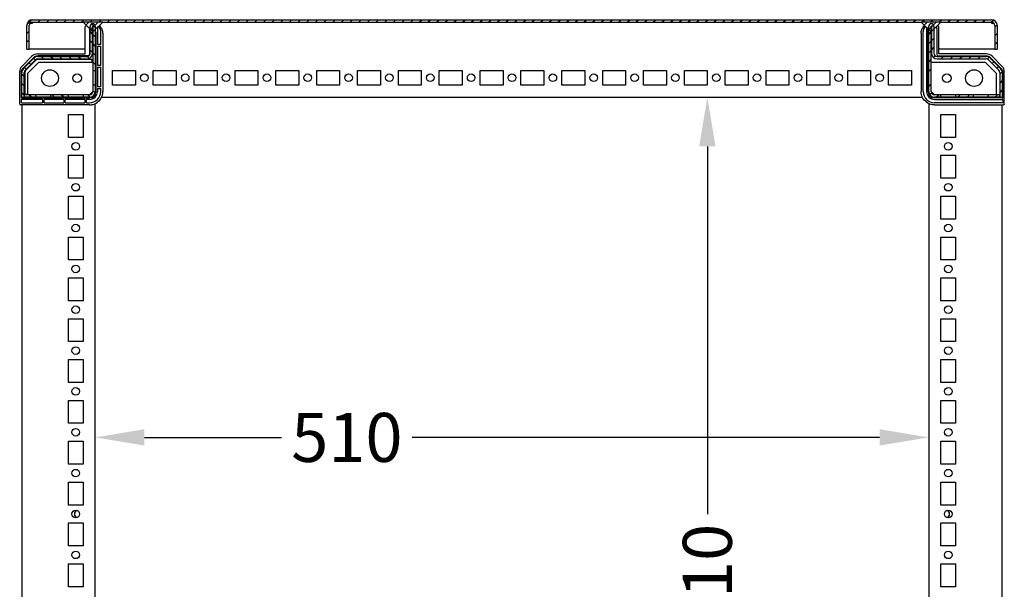
# Model space of a CAD drawing. Extents: x 203 to 2895, y 1017 to 2759.
# Drawn here: x 2292 to 2895, y 1463 to 1812 of the extents above; entities that cross this region are included whole.
import ezdxf

# ---------------------------------------------------------------- set-up
doc = ezdxf.new("R2010")
doc.units = 0
doc.header["$MEASUREMENT"] = 0
doc.header["$PDMODE"] = 2
doc.header["$PDSIZE"] = -0.01
doc.layers.get('Defpoints').update_dxf_attribs({"linetype": 'CONTINUOUS'})
doc.layers.add('1', color=7, linetype='CONTINUOUS')
doc.layers.add('5', color=7, linetype='CONTINUOUS')
doc.styles.get("Standard").update_dxf_attribs({"font": 'monotxt.shx'})
doc.dimstyles.new('ARGENTA PLUS', dxfattribs={"dimtxt": 30, "dimasz": 30, "dimexe": 0.125, "dimexo": 0.0625, "dimgap": 0.0625, "dimtad": 0, "dimdec": 0, "dimzin": 0, "dimdsep": 46, "dimtxsty": 'STANDARD', "dimcen": 0.09, "dimclrd": 3, "dimclre": 3, "dimclrt": 3, "dimadec": 0, "dimazin": 0, "dimtp": 0.005, "dimtm": -0.005, "dimtfac": 1, "dimtdec": 0, "dimtmove": 0, "dimatfit": 3, "dimfxl": 1, "dimtolj": 1, "dimtzin": 0, "dimarcsym": 0})

# ---------------------------------------------------------------- blocks, each defined once
blk = doc.blocks.new('*X40')
at = {"layer": '5', "color": 1, "linetype": 'Continuous'}
blk.add_line((0.75, -0.75), (-0.75, 0.75), dxfattribs=at)
blk = doc.blocks.new('*X41')
at = {"layer": '5', "color": 1, "linetype": 'Continuous'}
for p, q in [((1.1, -1.1), (-1.1, 1.1)), ((-0.6, -5.06), (-2.1, -3.56)), ((1.1, -6.76), (-0.4, -5.26)), ((-0.6, -10.71), (-2.1, -9.21)), ((1.1, -12.41), (-0.4, -10.91)), ((-0.6, -16.37), (-2.1, -14.87)), ((1.1, -18.07), (-0.4, -16.57)), ((-38.42, -23.8), (-39.48, -22.74)), ((-35.59, -20.98), (-36.65, -19.91)), ((-30.63, -20.28), (-32.13, -18.78)), ((-24.97, -20.28), (-26.47, -18.78)), ((-19.32, -20.28), (-20.82, -18.78)), ((-13.66, -20.28), (-15.16, -18.78)), ((-8, -20.28), (-9.5, -18.78)), ((-2.66, -19.97), (-3.86, -18.77)), ((1.1, -23.73), (-0.4, -22.23)), ((-42.4, -31.14), (-43.9, -29.64)), ((-41.25, -26.63), (-42.31, -25.57)), ((-42.4, -36.8), (-43.9, -35.3)), ((-42.4, -42.45), (-43.9, -40.95))]:
    blk.add_line(p, q, dxfattribs=at)
blk = doc.blocks.new('*X42')
at = {"layer": '5', "color": 1, "linetype": 'Continuous'}
for p, q in [((-4.91, -0.75), (-6.41, 0.75)), ((0.75, -0.75), (-0.75, 0.75))]:
    blk.add_line(p, q, dxfattribs=at)
blk = doc.blocks.new('*X43')
at = {"layer": '5', "color": 1, "linetype": 'Continuous'}
for p, q in [((0.69, -0.69), (-0.69, 0.69)), ((-2.38, -3.28), (-3.86, -1.79))]:
    blk.add_line(p, q, dxfattribs=at)
blk = doc.blocks.new('*X44')
at = {"layer": '5', "color": 1, "linetype": 'Continuous'}
blk.add_line((-0.75, -0.75), (0.75, 0.75), dxfattribs=at)
blk = doc.blocks.new('*X45')
at = {"layer": '5', "color": 1, "linetype": 'Continuous'}
for p, q in [((-44.25, 34.95), (-42.75, 36.45)), ((-42.55, 36.65), (-41.05, 38.15)), ((-44.25, 29.29), (-42.75, 30.79)), ((-42.55, 30.99), (-41.05, 32.49)), ((-44.25, 23.63), (-42.75, 25.13)), ((-42.55, 25.33), (-41.05, 26.83)), ((-44.25, 17.98), (-42.75, 19.48)), ((-41.4, 20.83), (-40.34, 21.89)), ((-36.65, 19.92), (-35.15, 21.42)), ((-30.99, 19.92), (-29.49, 21.42)), ((-25.33, 19.92), (-23.83, 21.42)), ((-19.68, 19.92), (-18.18, 21.42)), ((-14.02, 19.92), (-12.52, 21.42)), ((-8.46, 19.82), (-7.33, 20.95)), ((-5.48, 17.15), (-4.42, 18.21)), ((-43.65, 12.92), (-42.75, 13.82)), ((-2.65, 14.32), (-1.59, 15.38)), ((-0.75, 10.56), (0.72, 12.04)), ((-0.75, 4.91), (0.75, 6.41)), ((-0.75, -0.75), (0.75, 0.75))]:
    blk.add_line(p, q, dxfattribs=at)
blk = doc.blocks.new('*X46')
at = {"layer": '5', "color": 1, "linetype": 'Continuous'}
for p, q in [((-6.41, -0.75), (-4.91, 0.75)), ((-0.75, -0.75), (0.75, 0.75))]:
    blk.add_line(p, q, dxfattribs=at)
blk = doc.blocks.new('*X47')
at = {"layer": '5', "color": 1, "linetype": 'Continuous'}
for p, q in [((-5.42, 5.89), (-4.56, 6.75)), ((-4.84, 0.82), (-3.74, 1.92)), ((-0.75, -0.75), (0.75, 0.75))]:
    blk.add_line(p, q, dxfattribs=at)
blk = doc.blocks.new('*X54')
at = {"layer": '5', "color": 1, "linetype": 'Continuous'}
for p, q in [((-5.12, 0.54), (-3.36, 2.29)), ((-2.29, -2.29), (2.29, 2.29))]:
    blk.add_line(p, q, dxfattribs=at)
blk = doc.blocks.new('*X55')
at = {"layer": '5', "color": 1, "linetype": 'Continuous'}
for p, q in [((-5.12, 0.54), (-3.36, 2.29)), ((-2.29, -2.29), (2.29, 2.29))]:
    blk.add_line(p, q, dxfattribs=at)
blk = doc.blocks.new('*D76')
at = {"layer": '1', "color": 3, "linetype": 'Continuous', "lineweight": -2, "transparency": 16777216}
for p, q in [((2693.58, 1764.28), (2713.22, 1764.28)), ((2713.09, 1734.28), (2713.09, 1509.28)), ((2713.09, 1284.28), (2713.09, 1429.16)), ((2693.57, 1254.28), (2713.22, 1254.28))]:
    blk.add_line(p, q, dxfattribs=at)
at = {"layer": '1', "color": 3, "linetype": 'Continuous', "transparency": 16777216}
for points in [[(2708.09, 1734.28), (2718.09, 1734.28), (2713.09, 1764.28)], [(2708.09, 1284.28), (2718.09, 1284.28), (2713.09, 1254.28)]]:
    blk.add_solid(points, dxfattribs=at)
at = {"layer": 'Defpoints', "color": 0, "linetype": 'Continuous', "transparency": 16777216}
for p in [(2693.51, 1764.28), (2693.51, 1254.28), (2713.09, 1254.28)]:
    blk.add_point(p, dxfattribs=at)
at = {"layer": '1', "color": 3, "linetype": 'Continuous', "transparency": 16777216, "insert": (2713.09, 1469.22), "char_height": 30, "attachment_point": 5, "rotation": 90}
blk.add_mtext('\\A1;510', dxfattribs=at)
blk = doc.blocks.new('*D77')
at = {"layer": '1', "color": 3, "linetype": 'Continuous', "lineweight": -2, "transparency": 16777216}
for p, q in [((2848.54, 1760.39), (2848.54, 1556.02)), ((2338.54, 1509.27), (2338.54, 1556.27)), ((2368.54, 1556.15), (2452.42, 1556.15)), ((2818.54, 1556.15), (2532.54, 1556.15))]:
    blk.add_line(p, q, dxfattribs=at)
at = {"layer": '1', "color": 3, "linetype": 'Continuous', "transparency": 16777216}
for points in [[(2368.54, 1561.15), (2368.54, 1551.15), (2338.54, 1556.15)], [(2818.54, 1561.15), (2818.54, 1551.15), (2848.54, 1556.15)]]:
    blk.add_solid(points, dxfattribs=at)
at = {"layer": 'Defpoints', "color": 0, "linetype": 'Continuous', "transparency": 16777216}
for p in [(2848.54, 1760.45), (2848.54, 1556.15), (2338.54, 1509.2)]:
    blk.add_point(p, dxfattribs=at)
at = {"layer": '1', "color": 3, "linetype": 'Continuous', "transparency": 16777216, "insert": (2492.48, 1556.15), "char_height": 30, "attachment_point": 5}
blk.add_mtext('\\A1;510', dxfattribs=at)

msp = doc.modelspace()

# ---------------------------------------------------------------- hatches: boundary and pattern name
at = {"layer": '1', "linetype": 'Continuous'}
h = msp.add_hatch(dxfattribs=at)
h.set_pattern_fill('ANSI31', color=1, scale=30)
h.paths.add_polyline_path([(2887.04, 1811.78), (2300.04, 1811.78, 0.414214), (2296.54, 1808.28), (2296.54, 1793.78), (2298.04, 1793.78), (2298.04, 1808.28, -0.414214), (2300.04, 1810.28), (2331.04, 1810.28), (2343.04, 1810.28), (2844.04, 1810.28), (2856.04, 1810.28), (2887.04, 1810.28, -0.414214), (2889.04, 1808.28), (2889.04, 1793.78), (2890.54, 1793.78), (2890.54, 1808.28, 0.414214)])

# ---------------------------------------------------------------- linework, layer by layer
at = {"layer": '5', "color": 150, "linetype": 'Continuous'}
for p, q in [((2296.54, 1793.78), (2296.54, 1808.28)), ((2298.04, 1793.78), (2298.04, 1808.28)), ((2298.69, 1809.75), (2300.04, 1809.75)), ((2300.04, 1811.78), (2887.04, 1811.78)), ((2300.04, 1809.75), (2300.04, 1810.28)), ((2300.04, 1810.28), (2331.04, 1810.28)), ((2343.04, 1810.28), (2844.04, 1810.28)), ((2856.04, 1810.28), (2887.04, 1810.28)), ((2887.04, 1810.28), (2887.04, 1809.75)), ((2887.04, 1809.75), (2888.4, 1809.75)), ((2889.04, 1808.28), (2889.04, 1793.78)), ((2890.54, 1808.28), (2890.54, 1808.28)), ((2890.54, 1808.28), (2890.54, 1808.28)), ((2890.54, 1808.28), (2890.54, 1793.78)), ((2296.54, 1793.78), (2298.04, 1793.78)), ((2332.36, 1793.78), (2298.04, 1793.78)), ((2889.04, 1793.78), (2854.73, 1793.78)), ((2889.04, 1793.78), (2890.54, 1793.78))]:
    msp.add_line(p, q, dxfattribs=at)
at = {"layer": '5', "color": 94, "linetype": 'Continuous'}
for p, q in [((2343.04, 1810.28), (2331.04, 1810.28)), ((2331.04, 1810.28), (2337.04, 1804.28)), ((2337.04, 1804.28), (2343.04, 1810.28)), ((2856.04, 1810.28), (2844.04, 1810.28)), ((2844.04, 1810.28), (2850.04, 1804.28)), ((2850.04, 1804.28), (2856.04, 1810.28)), ((2332.36, 1790.87), (2332.36, 1806.48)), ((2335.1, 1790.52), (2335.1, 1806.22)), ((2335.21, 1806.12), (2335.21, 1790.56)), ((2338.78, 1804.28), (2338.78, 1767.78)), ((2338.88, 1767.78), (2338.88, 1804.28)), ((2339.8, 1806.7), (2339.8, 1796.66)), ((2341.88, 1796.66), (2341.88, 1804.48)), ((2343.17, 1803.48), (2343.17, 1767.78)), ((2341.88, 1796.66), (2339.8, 1796.66)), ((2303.37, 1790.87), (2332.36, 1790.87)), ((2339.8, 1795.66), (2341.88, 1795.66)), ((2339.8, 1795.66), (2339.8, 1783.66)), ((2341.88, 1783.66), (2341.88, 1795.66)), ((2293.48, 1783.09), (2299.78, 1789.38)), ((2300.66, 1788.5), (2294.33, 1782.17)), ((2294.4, 1782.1), (2300.73, 1788.42)), ((2302.21, 1786.94), (2295.88, 1780.61)), ((2334.21, 1789.62), (2303.37, 1789.62)), ((2303.37, 1789.52), (2334.21, 1789.52)), ((2336.18, 1787.42), (2303.37, 1787.42)), ((2336.68, 1785.78), (2336.68, 1786.92)), ((2341.88, 1783.66), (2339.8, 1783.66)), ((2292.26, 1760.16), (2292.26, 1780.13)), ((2293.2, 1779.45), (2293.2, 1764.24)), ((2293.31, 1764.35), (2293.31, 1779.45)), ((2295.4, 1779.45), (2295.4, 1766.64)), ((2339.8, 1782.66), (2341.88, 1782.66)), ((2339.8, 1782.66), (2339.8, 1770.66)), ((2341.88, 1770.66), (2341.88, 1782.66)), ((2295.9, 1766.14), (2297.04, 1766.14)), ((2341.88, 1770.66), (2339.8, 1770.66)), ((2339.8, 1769.66), (2341.88, 1769.66)), ((2339.8, 1769.66), (2339.8, 1767.78)), ((2341.88, 1767.78), (2341.88, 1769.66)), ((2335.04, 1759.66), (2292.76, 1759.66)), ((2293.2, 1762.72), (2293.2, 1761.24)), ((2293.5, 1763.94), (2335.04, 1763.94)), ((2306.17, 1763.02), (2293.5, 1763.02)), ((2293.5, 1760.94), (2306.17, 1760.94)), ((2335.04, 1764.05), (2293.61, 1764.05)), ((2306.17, 1763.02), (2306.17, 1760.94)), ((2307.17, 1760.94), (2307.17, 1763.02)), ((2319.17, 1763.02), (2307.17, 1763.02)), ((2307.17, 1760.94), (2319.17, 1760.94)), ((2319.17, 1763.02), (2319.17, 1760.94)), ((2320.17, 1760.94), (2320.17, 1763.02)), ((2332.17, 1763.02), (2320.17, 1763.02)), ((2320.17, 1760.94), (2332.17, 1760.94)), ((2332.17, 1763.02), (2332.17, 1760.94)), ((2333.17, 1760.94), (2333.17, 1763.02)), ((2335.04, 1763.02), (2333.17, 1763.02)), ((2333.17, 1760.94), (2335.04, 1760.94))]:
    msp.add_line(p, q, dxfattribs=at)
at = {"layer": '5', "color": 221, "linetype": 'Continuous'}
for p, q in [((2335.34, 1791.28), (2335.34, 1807.68)), ((2336.84, 1791.28), (2336.84, 1807.68)), ((2337.04, 1807.68), (2337.04, 1780.78)), ((2338.54, 1807.68), (2338.54, 1780.78)), ((2848.54, 1780.78), (2848.54, 1807.68)), ((2850.04, 1780.78), (2850.04, 1807.68)), ((2850.24, 1807.68), (2850.24, 1791.28)), ((2851.74, 1807.68), (2851.74, 1791.28)), ((2294.57, 1781.93), (2300.9, 1788.26)), ((2295.63, 1780.87), (2301.96, 1787.2)), ((2303.37, 1789.28), (2333.34, 1789.28)), ((2303.37, 1787.78), (2333.34, 1787.78)), ((2853.74, 1789.28), (2883.71, 1789.28)), ((2853.74, 1787.78), (2883.71, 1787.78)), ((2885.13, 1787.2), (2891.46, 1780.87)), ((2886.19, 1788.26), (2892.52, 1781.93)), ((2293.54, 1764.28), (2293.54, 1779.45)), ((2295.04, 1764.28), (2295.04, 1779.45)), ((2337.04, 1780.78), (2338.54, 1780.78)), ((2337.04, 1780.78), (2337.04, 1771.78)), ((2338.54, 1780.78), (2338.54, 1771.78)), ((2848.54, 1780.78), (2850.04, 1780.78)), ((2848.54, 1771.78), (2848.54, 1780.78)), ((2850.04, 1771.78), (2850.04, 1780.78)), ((2892.04, 1779.45), (2892.04, 1764.28)), ((2893.54, 1779.45), (2893.54, 1764.28)), ((2338.54, 1771.78), (2337.04, 1771.78)), ((2337.04, 1771.78), (2337.04, 1767.78)), ((2338.54, 1771.78), (2338.54, 1767.78)), ((2850.04, 1771.78), (2848.54, 1771.78)), ((2848.54, 1767.78), (2848.54, 1771.78)), ((2850.04, 1767.78), (2850.04, 1771.78)), ((2295.06, 1765.78), (2295.06, 1764.28)), ((2302.04, 1765.78), (2295.06, 1765.78)), ((2302.04, 1764.28), (2302.04, 1765.78)), ((2311.04, 1765.78), (2302.04, 1765.78)), ((2311.04, 1765.78), (2311.04, 1764.28)), ((2322.04, 1765.78), (2311.04, 1765.78)), ((2322.04, 1764.28), (2322.04, 1765.78)), ((2331.04, 1765.78), (2322.04, 1765.78)), ((2331.04, 1765.78), (2331.04, 1764.28)), ((2335.04, 1765.78), (2331.04, 1765.78)), ((2856.04, 1765.78), (2852.04, 1765.78)), ((2856.04, 1764.28), (2856.04, 1765.78)), ((2865.04, 1765.78), (2856.04, 1765.78)), ((2865.04, 1765.78), (2865.04, 1764.28)), ((2876.04, 1765.78), (2865.04, 1765.78)), ((2876.04, 1764.28), (2876.04, 1765.78)), ((2885.04, 1765.78), (2876.04, 1765.78)), ((2885.04, 1765.78), (2885.04, 1764.28)), ((2892.02, 1765.78), (2885.04, 1765.78)), ((2892.02, 1764.28), (2892.02, 1765.78)), ((2293.54, 1764.28), (2295.04, 1764.28)), ((2302.04, 1764.28), (2295.06, 1764.28)), ((2311.04, 1764.28), (2302.04, 1764.28)), ((2322.04, 1764.28), (2311.04, 1764.28)), ((2331.04, 1764.28), (2322.04, 1764.28)), ((2335.04, 1764.28), (2331.04, 1764.28)), ((2856.04, 1764.28), (2852.04, 1764.28)), ((2865.04, 1764.28), (2856.04, 1764.28)), ((2876.04, 1764.28), (2865.04, 1764.28)), ((2885.04, 1764.28), (2876.04, 1764.28)), ((2892.02, 1764.28), (2885.04, 1764.28)), ((2892.04, 1764.28), (2893.54, 1764.28))]:
    msp.add_line(p, q, dxfattribs=at)
at = {"layer": '5', "color": 30, "linetype": 'Continuous'}
for p, q in [((2843.92, 1803.48), (2843.92, 1767.78)), ((2845.2, 1767.78), (2845.2, 1804.48)), ((2847.28, 1806.7), (2847.28, 1767.78)), ((2848.2, 1767.78), (2848.2, 1806.12)), ((2853.48, 1806.48), (2853.48, 1790.68)), ((2854.73, 1790.87), (2854.73, 1806.48)), ((2883.71, 1790.87), (2854.73, 1790.87)), ((2854.54, 1789.62), (2883.71, 1789.62)), ((2886.43, 1788.5), (2892.76, 1782.17)), ((2893.6, 1783.09), (2887.31, 1789.38)), ((2893.88, 1779.45), (2893.88, 1764.24)), ((2894.83, 1760.16), (2894.83, 1780.13)), ((2893.58, 1763.94), (2852.04, 1763.94)), ((2852.04, 1763.02), (2893.58, 1763.02)), ((2893.58, 1760.94), (2852.04, 1760.94)), ((2852.04, 1759.66), (2894.33, 1759.66)), ((2893.88, 1762.72), (2893.88, 1761.24))]:
    msp.add_line(p, q, dxfattribs=at)
at = {"layer": '5', "color": 1, "linetype": 'Continuous'}
for p, q in [((2304.04, 1785.78), (2297.04, 1778.78)), ((2304.04, 1785.78), (2337.04, 1785.78)), ((2850.04, 1785.78), (2883.04, 1785.78)), ((2890.04, 1778.78), (2883.04, 1785.78)), ((2297.04, 1778.78), (2297.04, 1765.78)), ((2890.04, 1765.78), (2890.04, 1778.78)), ((2335.04, 1765.78), (2337.04, 1767.78)), ((2850.04, 1767.78), (2852.04, 1765.78))]:
    msp.add_line(p, q, dxfattribs=at)
at = {"layer": '5', "color": 40, "linetype": 'Continuous'}
for p, q in [((2349.04, 1780.78), (2363.04, 1780.78)), ((2349.04, 1771.78), (2349.04, 1780.78)), ((2363.04, 1780.78), (2363.04, 1771.78)), ((2374.04, 1780.78), (2388.04, 1780.78)), ((2374.04, 1771.78), (2374.04, 1780.78)), ((2388.04, 1780.78), (2388.04, 1771.78)), ((2399.04, 1780.78), (2413.04, 1780.78)), ((2399.04, 1771.78), (2399.04, 1780.78)), ((2413.04, 1780.78), (2413.04, 1771.78)), ((2424.04, 1780.78), (2438.04, 1780.78)), ((2424.04, 1771.78), (2424.04, 1780.78)), ((2438.04, 1780.78), (2438.04, 1771.78)), ((2449.04, 1780.78), (2463.04, 1780.78)), ((2449.04, 1771.78), (2449.04, 1780.78)), ((2463.04, 1780.78), (2463.04, 1771.78)), ((2474.04, 1780.78), (2488.04, 1780.78)), ((2474.04, 1771.78), (2474.04, 1780.78)), ((2488.04, 1780.78), (2488.04, 1771.78)), ((2499.04, 1780.78), (2513.04, 1780.78)), ((2499.04, 1771.78), (2499.04, 1780.78)), ((2513.04, 1780.78), (2513.04, 1771.78)), ((2524.04, 1780.78), (2538.04, 1780.78)), ((2524.04, 1771.78), (2524.04, 1780.78)), ((2538.04, 1780.78), (2538.04, 1771.78)), ((2549.04, 1780.78), (2563.04, 1780.78)), ((2549.04, 1771.78), (2549.04, 1780.78)), ((2563.04, 1780.78), (2563.04, 1771.78)), ((2574.04, 1780.78), (2588.04, 1780.78)), ((2574.04, 1771.78), (2574.04, 1780.78)), ((2588.04, 1780.78), (2588.04, 1771.78)), ((2599.04, 1780.78), (2613.04, 1780.78)), ((2599.04, 1771.78), (2599.04, 1780.78)), ((2613.04, 1780.78), (2613.04, 1771.78)), ((2624.04, 1780.78), (2638.04, 1780.78)), ((2624.04, 1771.78), (2624.04, 1780.78)), ((2638.04, 1780.78), (2638.04, 1771.78)), ((2649.04, 1780.78), (2663.04, 1780.78)), ((2649.04, 1771.78), (2649.04, 1780.78)), ((2663.04, 1780.78), (2663.04, 1771.78)), ((2674.04, 1780.78), (2688.04, 1780.78)), ((2674.04, 1771.78), (2674.04, 1780.78)), ((2688.04, 1780.78), (2688.04, 1771.78)), ((2699.04, 1780.78), (2713.04, 1780.78)), ((2699.04, 1771.78), (2699.04, 1780.78)), ((2713.04, 1780.78), (2713.04, 1771.78)), ((2724.04, 1780.78), (2738.04, 1780.78)), ((2724.04, 1771.78), (2724.04, 1780.78)), ((2738.04, 1780.78), (2738.04, 1771.78)), ((2749.04, 1780.78), (2763.04, 1780.78)), ((2749.04, 1771.78), (2749.04, 1780.78)), ((2763.04, 1780.78), (2763.04, 1771.78)), ((2774.04, 1780.78), (2788.04, 1780.78)), ((2774.04, 1771.78), (2774.04, 1780.78)), ((2788.04, 1780.78), (2788.04, 1771.78)), ((2799.04, 1780.78), (2813.04, 1780.78)), ((2799.04, 1771.78), (2799.04, 1780.78)), ((2813.04, 1780.78), (2813.04, 1771.78)), ((2824.04, 1780.78), (2838.04, 1780.78)), ((2824.04, 1771.78), (2824.04, 1780.78)), ((2838.04, 1780.78), (2838.04, 1771.78)), ((2363.04, 1771.78), (2349.04, 1771.78)), ((2388.04, 1771.78), (2374.04, 1771.78)), ((2413.04, 1771.78), (2399.04, 1771.78)), ((2438.04, 1771.78), (2424.04, 1771.78)), ((2463.04, 1771.78), (2449.04, 1771.78)), ((2488.04, 1771.78), (2474.04, 1771.78)), ((2513.04, 1771.78), (2499.04, 1771.78)), ((2538.04, 1771.78), (2524.04, 1771.78)), ((2563.04, 1771.78), (2549.04, 1771.78)), ((2588.04, 1771.78), (2574.04, 1771.78)), ((2613.04, 1771.78), (2599.04, 1771.78)), ((2638.04, 1771.78), (2624.04, 1771.78)), ((2663.04, 1771.78), (2649.04, 1771.78)), ((2688.04, 1771.78), (2674.04, 1771.78)), ((2713.04, 1771.78), (2699.04, 1771.78)), ((2738.04, 1771.78), (2724.04, 1771.78)), ((2763.04, 1771.78), (2749.04, 1771.78)), ((2788.04, 1771.78), (2774.04, 1771.78)), ((2813.04, 1771.78), (2799.04, 1771.78)), ((2838.04, 1771.78), (2824.04, 1771.78)), ((2293.54, 1759.66), (2293.54, 1258.91)), ((2338.54, 1257.96), (2338.54, 1760.45)), ((2342.32, 1764.28), (2844.71, 1764.28)), ((2848.54, 1760.45), (2848.54, 1257.96)), ((2893.54, 1258.91), (2893.54, 1759.66)), ((2322.04, 1753.78), (2331.04, 1753.78)), ((2322.04, 1739.78), (2322.04, 1753.78)), ((2331.04, 1753.78), (2331.04, 1739.78)), ((2856.04, 1739.78), (2856.04, 1753.78)), ((2856.04, 1753.78), (2865.04, 1753.78)), ((2865.04, 1753.78), (2865.04, 1739.78)), ((2331.04, 1739.78), (2322.04, 1739.78)), ((2865.04, 1739.78), (2856.04, 1739.78)), ((2322.04, 1728.78), (2331.04, 1728.78)), ((2322.04, 1714.78), (2322.04, 1728.78)), ((2331.04, 1728.78), (2331.04, 1714.78)), ((2856.04, 1714.78), (2856.04, 1728.78)), ((2856.04, 1728.78), (2865.04, 1728.78)), ((2865.04, 1728.78), (2865.04, 1714.78)), ((2331.04, 1714.78), (2322.04, 1714.78)), ((2865.04, 1714.78), (2856.04, 1714.78)), ((2322.04, 1703.78), (2331.04, 1703.78)), ((2322.04, 1689.78), (2322.04, 1703.78)), ((2331.04, 1703.78), (2331.04, 1689.78)), ((2856.04, 1689.78), (2856.04, 1703.78)), ((2856.04, 1703.78), (2865.04, 1703.78)), ((2865.04, 1703.78), (2865.04, 1689.78)), ((2331.04, 1689.78), (2322.04, 1689.78)), ((2865.04, 1689.78), (2856.04, 1689.78)), ((2322.04, 1678.78), (2331.04, 1678.78)), ((2322.04, 1664.78), (2322.04, 1678.78)), ((2331.04, 1678.78), (2331.04, 1664.78)), ((2856.04, 1664.78), (2856.04, 1678.78)), ((2856.04, 1678.78), (2865.04, 1678.78)), ((2865.04, 1678.78), (2865.04, 1664.78)), ((2331.04, 1664.78), (2322.04, 1664.78)), ((2865.04, 1664.78), (2856.04, 1664.78)), ((2322.04, 1653.78), (2331.04, 1653.78)), ((2322.04, 1639.78), (2322.04, 1653.78)), ((2331.04, 1653.78), (2331.04, 1639.78)), ((2856.04, 1639.78), (2856.04, 1653.78)), ((2856.04, 1653.78), (2865.04, 1653.78)), ((2865.04, 1653.78), (2865.04, 1639.78)), ((2331.04, 1639.78), (2322.04, 1639.78)), ((2865.04, 1639.78), (2856.04, 1639.78)), ((2322.04, 1628.78), (2331.04, 1628.78)), ((2322.04, 1614.78), (2322.04, 1628.78)), ((2331.04, 1628.78), (2331.04, 1614.78)), ((2856.04, 1614.78), (2856.04, 1628.78)), ((2856.04, 1628.78), (2865.04, 1628.78)), ((2865.04, 1628.78), (2865.04, 1614.78)), ((2331.04, 1614.78), (2322.04, 1614.78)), ((2865.04, 1614.78), (2856.04, 1614.78)), ((2322.04, 1603.78), (2331.04, 1603.78)), ((2322.04, 1589.78), (2322.04, 1603.78)), ((2331.04, 1603.78), (2331.04, 1589.78)), ((2856.04, 1589.78), (2856.04, 1603.78)), ((2856.04, 1603.78), (2865.04, 1603.78)), ((2865.04, 1603.78), (2865.04, 1589.78)), ((2331.04, 1589.78), (2322.04, 1589.78)), ((2865.04, 1589.78), (2856.04, 1589.78)), ((2322.04, 1578.78), (2331.04, 1578.78)), ((2322.04, 1564.78), (2322.04, 1578.78)), ((2331.04, 1578.78), (2331.04, 1564.78)), ((2856.04, 1564.78), (2856.04, 1578.78)), ((2856.04, 1578.78), (2865.04, 1578.78)), ((2865.04, 1578.78), (2865.04, 1564.78)), ((2331.04, 1564.78), (2322.04, 1564.78)), ((2865.04, 1564.78), (2856.04, 1564.78)), ((2322.04, 1553.78), (2331.04, 1553.78)), ((2322.04, 1539.78), (2322.04, 1553.78)), ((2331.04, 1553.78), (2331.04, 1539.78)), ((2856.04, 1539.78), (2856.04, 1553.78)), ((2856.04, 1553.78), (2865.04, 1553.78)), ((2865.04, 1553.78), (2865.04, 1539.78)), ((2331.04, 1539.78), (2322.04, 1539.78)), ((2865.04, 1539.78), (2856.04, 1539.78)), ((2322.04, 1528.78), (2331.04, 1528.78)), ((2322.04, 1514.78), (2322.04, 1528.78)), ((2331.04, 1528.78), (2331.04, 1514.78)), ((2856.04, 1514.78), (2856.04, 1528.78)), ((2856.04, 1528.78), (2865.04, 1528.78)), ((2865.04, 1528.78), (2865.04, 1514.78)), ((2331.04, 1514.78), (2322.04, 1514.78)), ((2865.04, 1514.78), (2856.04, 1514.78)), ((2322.04, 1503.78), (2331.04, 1503.78)), ((2322.04, 1489.78), (2322.04, 1503.78)), ((2331.04, 1503.78), (2331.04, 1489.78)), ((2856.04, 1489.78), (2856.04, 1503.78)), ((2856.04, 1503.78), (2865.04, 1503.78)), ((2865.04, 1503.78), (2865.04, 1489.78)), ((2331.04, 1489.78), (2322.04, 1489.78)), ((2865.04, 1489.78), (2856.04, 1489.78)), ((2322.04, 1478.78), (2331.04, 1478.78)), ((2322.04, 1464.78), (2322.04, 1478.78)), ((2331.04, 1478.78), (2331.04, 1464.78)), ((2856.04, 1464.78), (2856.04, 1478.78)), ((2856.04, 1478.78), (2865.04, 1478.78)), ((2865.04, 1478.78), (2865.04, 1464.78)), ((2331.04, 1464.78), (2322.04, 1464.78)), ((2865.04, 1464.78), (2856.04, 1464.78))]:
    msp.add_line(p, q, dxfattribs=at)
at = {"layer": '5', "color": 150, "linetype": 'Continuous'}
msp.add_lwpolyline([(2890.54, 1793.78), (2890.54, 1793.78), (2890.54, 1793.78), (2890.54, 1793.78), (2890.54, 1793.78), (2890.54, 1793.78), (2890.54, 1793.78), (2890.54, 1793.78), (2890.54, 1793.78), (2890.54, 1793.78)], dxfattribs=at)
at = {"layer": '5', "color": 94, "linetype": 'Continuous'}
for points in [[(2336.68, 1786.92), (2336.68, 1786.95, 0.012791), (2336.68, 1786.97, 0.012148), (2336.68, 1787, 0.011968), (2336.67, 1787.02, 0.012475), (2336.67, 1787.05, 0.012715), (2336.66, 1787.07, 0.012872), (2336.65, 1787.09, 0.012975), (2336.64, 1787.12, 0.013184), (2336.63, 1787.14, 0.013295), (2336.62, 1787.17, 0.013441), (2336.6, 1787.19, 0.013514), (2336.59, 1787.21, 0.013613), (2336.57, 1787.24, 0.013668), (2336.56, 1787.26, 0.013739), (2336.54, 1787.28, 0.01373), (2336.52, 1787.3, 0.013666), (2336.5, 1787.31, 0.01374), (2336.47, 1787.33, 0.013905), (2336.45, 1787.34, 0.013551), (2336.43, 1787.36, 0.012732), (2336.4, 1787.37, 0.013692), (2336.38, 1787.38, 0.015732), (2336.35, 1787.39, 0.01238), (2336.33, 1787.4, 0.005392), (2336.31, 1787.41, 0.01619), (2336.28, 1787.41, 0.02707), (2336.24, 1787.42, 0.013866), (2336.18, 1787.42, 0.007622)], [(2295.4, 1766.64), (2295.4, 1766.62, 0.012793), (2295.41, 1766.6, 0.012149), (2295.41, 1766.57, 0.011968), (2295.41, 1766.55, 0.012475), (2295.42, 1766.52, 0.012716), (2295.43, 1766.5, 0.012872), (2295.43, 1766.47, 0.012975), (2295.44, 1766.45, 0.013184), (2295.45, 1766.42, 0.013295), (2295.47, 1766.4, 0.01344), (2295.48, 1766.38, 0.013513), (2295.5, 1766.35, 0.013612), (2295.51, 1766.33, 0.013667), (2295.53, 1766.31, 0.013737), (2295.55, 1766.29, 0.013728), (2295.57, 1766.27, 0.013665), (2295.59, 1766.25, 0.013738), (2295.61, 1766.24, 0.013903), (2295.64, 1766.22, 0.013549), (2295.66, 1766.21, 0.01273), (2295.68, 1766.19, 0.01369), (2295.71, 1766.18, 0.01573), (2295.73, 1766.17, 0.012378), (2295.76, 1766.17, 0.005391), (2295.78, 1766.16, 0.016188), (2295.81, 1766.15, 0.027067), (2295.85, 1766.15, 0.013864), (2295.9, 1766.14, 0.007621)]]:
    msp.add_lwpolyline(points, format="xyb", dxfattribs=at)
at = {"layer": '5', "color": 30, "linetype": 'Continuous'}
msp.add_circle((2310.79, 1776.03), 5.12, dxfattribs=at)
at = {"layer": '5', "color": 1, "linetype": 'Continuous'}
for centre, radius in [((2327.39, 1776.03), 2.65), ((2859.69, 1776.03), 2.65), ((2876.29, 1776.03), 5.12)]:
    msp.add_circle(centre, radius, dxfattribs=at)
at = {"layer": '5', "color": 40, "linetype": 'Continuous'}
for centre in [(2368.54, 1776.28), (2393.54, 1776.28), (2418.54, 1776.28), (2443.54, 1776.28), (2468.54, 1776.28), (2493.54, 1776.28), (2518.54, 1776.28), (2543.54, 1776.28), (2568.54, 1776.28), (2593.54, 1776.28), (2618.54, 1776.28), (2643.54, 1776.28), (2668.54, 1776.28), (2693.54, 1776.28), (2718.54, 1776.28), (2743.54, 1776.28), (2768.54, 1776.28), (2793.54, 1776.28), (2818.54, 1776.28), (2326.54, 1734.28), (2860.54, 1734.28), (2326.54, 1709.28), (2860.54, 1709.28), (2326.54, 1684.28), (2860.54, 1684.28), (2326.54, 1659.28), (2860.54, 1659.28), (2326.54, 1634.28), (2860.54, 1634.28), (2326.54, 1609.28), (2860.54, 1609.28), (2326.54, 1584.28), (2860.54, 1584.28), (2326.54, 1559.28), (2860.54, 1559.28), (2326.54, 1534.28), (2860.54, 1534.28), (2326.54, 1509.28), (2860.54, 1509.28), (2326.54, 1484.28), (2860.54, 1484.28)]:
    msp.add_circle(centre, 2.33, dxfattribs=at)
at = {"layer": '5', "color": 150, "linetype": 'Continuous'}
for centre, radius, start, end in [((2300.04, 1808.28), 3.5, 89.99828, 179.99828), ((2300.04, 1808.28), 2, 90, 180), ((2887.04, 1808.28), 3.5, 0.00173, 90.00172), ((2887.04, 1808.28), 2, 0, 90)]:
    msp.add_arc(centre, radius, start, end, dxfattribs=at)
at = {"layer": '5', "color": 221, "linetype": 'Continuous'}
for centre, radius, start, end in [((2336.94, 1807.68), 1.6, 90, 180), ((2336.94, 1807.68), 0.1, 90, 180), ((2336.94, 1807.68), 1.6, 0, 90), ((2336.94, 1807.68), 0.1, 0, 90), ((2850.14, 1807.68), 1.6, 90, 180), ((2850.14, 1807.68), 0.1, 90, 180), ((2850.14, 1807.68), 1.6, 0, 90), ((2850.14, 1807.68), 0.1, 0, 90), ((2333.34, 1791.28), 2, 270, 0), ((2333.34, 1791.28), 3.5, 270, 0), ((2853.74, 1791.28), 3.5, 180, 270), ((2853.74, 1791.28), 2, 180, 270), ((2303.37, 1785.78), 3.5, 90, 135), ((2303.37, 1785.78), 2, 90, 135), ((2883.71, 1785.78), 3.5, 45, 90), ((2883.71, 1785.78), 2, 45, 90), ((2297.04, 1779.45), 3.5, 135, 180), ((2297.04, 1779.45), 2, 135, 180), ((2890.04, 1779.45), 2, 0, 45), ((2890.04, 1779.45), 3.5, 0, 45), ((2335.04, 1767.78), 2, 270, 0), ((2335.04, 1767.78), 3.5, 270, 0), ((2852.04, 1767.78), 3.5, 180, 270), ((2852.04, 1767.78), 2, 180, 270)]:
    msp.add_arc(centre, radius, start, end, dxfattribs=at)
at = {"layer": '5', "color": 94, "linetype": 'Continuous'}
for centre, radius, start, end in [((2336.74, 1804.48), 5.14, 0, 30.27264), ((2303.37, 1785.78), 5.09, 90, 135), ((2334.21, 1790.52), 0.895, 270, 292.91509), ((2334.21, 1790.52), 0.895, 344.10557, 0), ((2303.37, 1785.78), 3.84, 90, 135), ((2303.37, 1785.78), 3.73, 90, 135), ((2303.37, 1785.78), 1.64, 90, 135), ((2334.21, 1790.52), 1, 270, 274.68253), ((2296.44, 1780.13), 4.19, 135, 180), ((2297.04, 1779.45), 1.64, 135, 180), ((2335.04, 1767.78), 3.84, 270, 0), ((2335.04, 1767.78), 6.84, 270, 0), ((2335.04, 1767.78), 4.76, 270, 0), ((2335.04, 1767.78), 3.73, 270, 0), ((2293.5, 1764.24), 0.3, 180.08419, 269.91581), ((2293.5, 1762.72), 0.3, 90.08419, 179.91581), ((2293.5, 1761.24), 0.3, 180.08419, 269.91581)]:
    msp.add_arc(centre, radius, start, end, dxfattribs=at)
at = {"layer": '5', "color": 30, "linetype": 'Continuous'}
for centre, radius, start, end in [((2850.34, 1804.48), 5.14, 149.72736, 180), ((2850.34, 1806.48), 3.14, 0, 19.66431), ((2854.54, 1790.68), 1.06, 180, 270), ((2883.71, 1785.78), 5.09, 45, 90), ((2883.71, 1785.78), 3.84, 45, 90), ((2890.64, 1780.13), 4.19, 0, 45), ((2852.04, 1767.78), 6.84, 180, 270), ((2852.04, 1767.78), 4.76, 180, 270), ((2852.04, 1767.78), 3.84, 180, 270), ((2893.58, 1764.24), 0.3, 270.08419, 359.91581), ((2893.58, 1762.72), 0.3, 0.08419, 89.91581), ((2893.58, 1761.24), 0.3, 270.08419, 359.91581)]:
    msp.add_arc(centre, radius, start, end, dxfattribs=at)
at = {"layer": '5', "color": 40, "linetype": 'Continuous'}
for centre, start, end in [((2328.04, 1509.28), 108.81906, 180), ((2328.04, 1509.28), 180, 251.18094), ((2859.04, 1509.28), 0, 71.18094), ((2859.04, 1509.28), 288.81906, 0)]:
    msp.add_arc(centre, 2.33, start, end, dxfattribs=at)
at = {"layer": '5', "color": 94, "linetype": 'Continuous'}
for points, knots in [([(2332.36, 1806.48), (2332.36, 1806.93), (2332.49, 1807.61), (2332.82, 1808.2), (2332.94, 1808.38), (2332.94, 1808.38)], [0, 0, 0, 0, 0.25, 0.375, 0.3751625, 0.3751625, 0.3751625, 0.3751625]), ([(2343.17, 1803.48), (2343.17, 1803.85), (2343.11, 1804.57), (2342.77, 1805.88), (2342.09, 1807.15), (2341.35, 1807.96), (2340.98, 1808.22)], [0, 0, 0, 0, 0.001109792, 0.002150856, 0.004040676, 0.005397196, 0.005397196, 0.005397196, 0.005397196]), ([(2341.18, 1807.07), (2341.11, 1807.2), (2340.92, 1807.38), (2340.49, 1807.47), (2340.2, 1807.39), (2339.88, 1807.1), (2339.8, 1806.85), (2339.8, 1806.7)], [0, 0, 0, 0, 0.25, 0.375, 0.625, 0.75, 1, 1, 1, 1]), ([(2294.33, 1782.17), (2293.97, 1781.81), (2293.55, 1781.18), (2293.25, 1780.21), (2293.2, 1779.71), (2293.2, 1779.45)], [0, 0, 0, 0, 0.5, 0.75, 1, 1, 1, 1]), ([(2293.31, 1779.45), (2293.31, 1779.7), (2293.36, 1780.19), (2293.64, 1781.13), (2294.06, 1781.75), (2294.4, 1782.1)], [0, 0, 0, 0, 0.615532, 1.231065, 2.46213, 2.46213, 2.46213, 2.46213]), ([(2335.04, 1759.66), (2335.39, 1759.66), (2336.1, 1759.7), (2337.21, 1759.92), (2339.05, 1760.57), (2341.43, 1762.3), (2342.69, 1764.76), (2343.05, 1766.35), (2343.15, 1767.08), (2343.17, 1767.55), (2343.17, 1767.78)], [0, 0, 0, 0, 0.118875, 0.237751, 0.356627, 0.713253, 1.06988, 1.14913, 1.22838, 1.30763, 1.30763, 1.30763, 1.30763]), ([(2335.46, 1766.2), (2335.53, 1766.21), (2335.7, 1766.27), (2336.05, 1766.46), (2336.35, 1766.76), (2336.55, 1767.12), (2336.61, 1767.3), (2336.63, 1767.37)], [0.35063, 0.35063, 0.35063, 0.35063, 0.540962, 0.795734, 1.336696, 1.622887, 1.81328, 1.81328, 1.81328, 1.81328]), ([(2293.61, 1764.05), (2293.57, 1764.05), (2293.49, 1764.06), (2293.35, 1764.15), (2293.31, 1764.27), (2293.31, 1764.35)], [0, 0, 0, 0, 0.25, 0.5, 1, 1, 1, 1])]:
    msp.add_open_spline(points, degree=3, knots=knots, dxfattribs=at)
at = {"layer": '5', "color": 30, "linetype": 'Continuous'}
for points, knots in [([(2843.92, 1803.48), (2843.92, 1803.85), (2843.98, 1804.57), (2844.32, 1805.88), (2845, 1807.15), (2845.73, 1807.96), (2846.07, 1808.26)], [0, 0, 0, 0, 0.001109792, 0.002150856, 0.004040676, 0.005393849, 0.005393849, 0.005393849, 0.005393849]), ([(2854.73, 1806.48), (2854.73, 1806.93), (2854.59, 1807.61), (2854.26, 1808.2), (2854.14, 1808.38), (2854.14, 1808.38)], [0, 0, 0, 0, 0.25, 0.375, 0.3751627, 0.3751627, 0.3751627, 0.3751627]), ([(2845.9, 1807.07), (2845.98, 1807.2), (2846.17, 1807.38), (2846.59, 1807.47), (2846.89, 1807.39), (2847.21, 1807.1), (2847.28, 1806.85), (2847.28, 1806.7)], [0, 0, 0, 0, 0.25, 0.375, 0.625, 0.75, 1, 1, 1, 1]), ([(2892.76, 1782.17), (2893.11, 1781.81), (2893.54, 1781.18), (2893.83, 1780.21), (2893.88, 1779.71), (2893.88, 1779.45)], [0, 0, 0, 0, 0.5, 0.75, 1, 1, 1, 1]), ([(2852.04, 1759.66), (2851.69, 1759.66), (2850.98, 1759.7), (2849.88, 1759.92), (2848.04, 1760.57), (2845.65, 1762.3), (2844.39, 1764.76), (2844.03, 1766.35), (2843.94, 1767.08), (2843.92, 1767.55), (2843.92, 1767.78)], [0, 0, 0, 0, 0.118875, 0.237751, 0.356627, 0.713253, 1.06988, 1.14913, 1.22838, 1.30763, 1.30763, 1.30763, 1.30763])]:
    msp.add_open_spline(points, degree=3, knots=knots, dxfattribs=at)
at = {"layer": '5', "color": 94, "linetype": 'Continuous'}
msp.add_open_spline([(2292.26, 1760.16), (2292.26, 1759.88), (2292.49, 1759.66), (2292.76, 1759.66)], degree=3, dxfattribs=at)
at = {"layer": '5', "color": 30, "linetype": 'Continuous'}
msp.add_open_spline([(2894.83, 1760.16), (2894.83, 1759.88), (2894.6, 1759.66), (2894.33, 1759.66)], degree=3, dxfattribs=at)

# ---------------------------------------------------------------- block references
at = {"layer": '5'}
for name, p in [('*X41', (2337.44, 1808.07)), ('*X55', (2337.92, 1807.99)), ('*X54', (2850.92, 1807.99)), ('*X45', (2892.79, 1767.86)), ('*X47', (2853.96, 1765.03)), ('*X40', (2298.64, 1765.03)), ('*X42', (2318.46, 1765.03)), ('*X43', (2337.73, 1767.58)), ('*X46', (2872.78, 1765.03)), ('*X44', (2889.94, 1765.03))]:
    msp.add_blockref(name, p, dxfattribs=at)

# ---------------------------------------------------------------- dimensions: what is measured, and where the dimension line sits
at = {"layer": '1', "color": 3, "linetype": 'Continuous'}
dim = msp.add_linear_dim(base=(2848.54, 1556.15), p1=(2338.54, 1509.2), p2=(2848.54, 1760.45), dimstyle='ARGENTA PLUS', dxfattribs=at)
dim.commit()
dim.dimension.update_dxf_attribs({"geometry": '*D77', "text_midpoint": (2492.48, 1556.15), "dimtype": 160})
dim = msp.add_linear_dim(base=(2713.09, 1254.28), p1=(2693.51, 1764.28), p2=(2693.51, 1254.28), angle=90, dimstyle='ARGENTA PLUS', dxfattribs=at)
dim.commit()
dim.dimension.update_dxf_attribs({"geometry": '*D76', "text_midpoint": (2713.09, 1469.22), "dimtype": 160})

doc.saveas('drawing.dxf')
